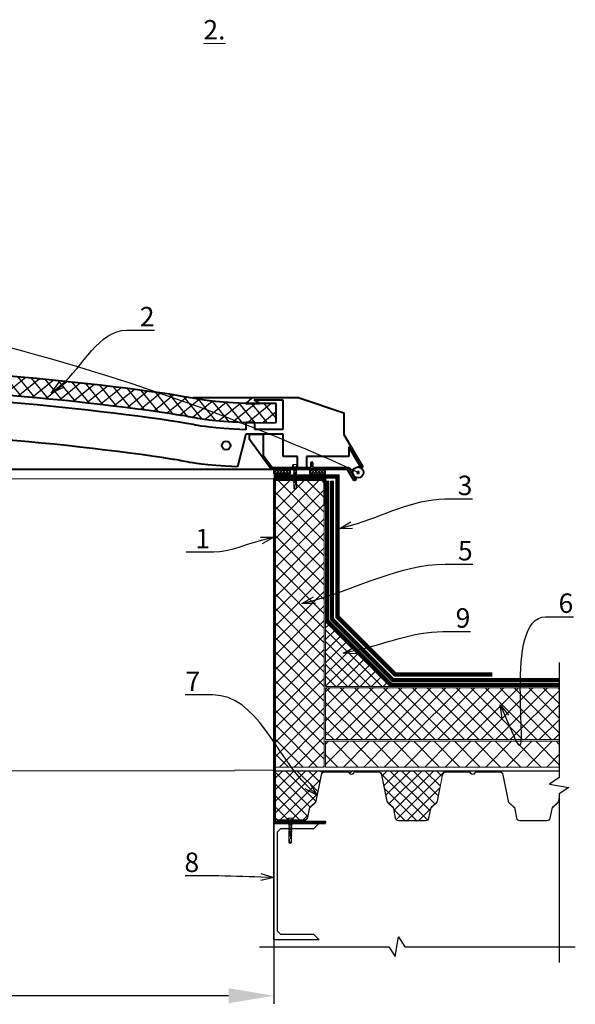
# Model space of a CAD drawing. Units: inches. Extents: x -30978 to 56427, y -10182 to 6789.
# Drawn here: x -24627 to -23768, y 56 to 1577 of the extents above; entities that cross this region are included whole.
import ezdxf
from ezdxf import colors
from ezdxf.entities.mleader import LeaderData, LeaderLine
from ezdxf.lldxf.tags import DXFTag
from ezdxf.math import Vec2, Vec3

# ---------------------------------------------------------------- set-up
doc = ezdxf.new("R2010")
doc.units = ezdxf.units.IN
doc.header["$MEASUREMENT"] = 0
doc.linetypes.add('DASHED2', pattern=[0.375, 0.25, -0.125])
for name, color, linetype in [('AXES', 7, 'Continuous'), ('AXIS', 7, 'Continuous'), ('layer 2', 7, 'Continuous')]:
    doc.layers.add(name, color=color, linetype=linetype)
doc.layers.add('text', color=250, linetype='Continuous', lineweight=18)
doc.layers.add('Осн', color=230, linetype='Continuous', lineweight=50)
doc.styles.add('CPCW', font='cs_gost2304.shx', dxfattribs={"oblique": 15})
doc.styles.add('GOST 2.304', font='CS_Gost2304.shx', dxfattribs={"oblique": 15})
tags = doc.linetypes.add('New Line13', pattern=[22, 11, -3.3, 1.1, -2.2, 1.1, -3.3]).pattern_tags.tags
tags[14:15] = [DXFTag(74, 4), DXFTag(75, 0), DXFTag(340, '0'), DXFTag(46, 1.0), DXFTag(50, 0.0), DXFTag(44, 0.0), DXFTag(45, 0.0)]
tags[12:13] = [DXFTag(74, 4), DXFTag(75, 0), DXFTag(340, '0'), DXFTag(46, 1.0), DXFTag(50, 0.0), DXFTag(44, 0.0), DXFTag(45, 0.0)]
tags[10:11] = [DXFTag(74, 4), DXFTag(75, 0), DXFTag(340, '0'), DXFTag(46, 1.0), DXFTag(50, 0.0), DXFTag(44, 0.0), DXFTag(45, 0.0)]
tags[8:9] = [DXFTag(74, 4), DXFTag(75, 0), DXFTag(340, '0'), DXFTag(46, 1.0), DXFTag(50, 0.0), DXFTag(44, 0.0), DXFTag(45, 0.0)]
tags[6:7] = [DXFTag(74, 4), DXFTag(75, 0), DXFTag(340, '0'), DXFTag(46, 1.0), DXFTag(50, 0.0), DXFTag(44, 0.0), DXFTag(45, 0.0)]
tags[4:5] = [DXFTag(74, 4), DXFTag(75, 0), DXFTag(340, '0'), DXFTag(46, 1.0), DXFTag(50, 0.0), DXFTag(44, 0.0), DXFTag(45, 0.0)]
doc.dimstyles.new("M' 10", dxfattribs={"dimscale": 10, "dimtxt": 2.5, "dimasz": 1.5, "dimexe": 1.25, "dimexo": 0, "dimgap": 0.5, "dimtad": 1, "dimdec": 0, "dimtxsty": 'CPCW', "dimblk": 'ARCHTICK', "dimcen": 1.5, "dimdle": 1, "dimclrd": 256, "dimclre": 256, "dimclrt": 5, "dimadec": 0, "dimazin": 0, "dimtfac": 1, "dimtdec": 0, "dimtmove": 0, "dimatfit": 3, "dimldrblk": 'OPEN30', "dimfxl": 1.25, "dimarcsym": 0})
pattern_1 = [(45, (10490.021, 68545.0668), (-2.24506403, 2.24506403), []), (135, (10490.021, 68545.0668), (-2.24506403, -2.24506403), [])]
pattern_2 = [(45, (10490.021, 68545.067), (-11.22532, 11.22532), []), (135, (10490.021, 68545.067), (-11.22532, -11.22532), [])]

# ---------------------------------------------------------------- blocks, each defined once
blk = doc.blocks.new('_Open30')
at = {"color": 0, "linetype": 'ByBlock', "lineweight": -2}
for p, q in [((-1, 0.268), (0, 0)), ((0, 0), (-1, -0.268)), ((0, 0), (-1, 0))]:
    blk.add_line(p, q, dxfattribs=at)
blk = doc.blocks.new('A$C5039228F')
at = {"color": 0, "lineweight": 0}
for p, q in [((-4.2, 0.9), (-4.2, 4.3)), ((4.2, 0.9), (-4.2, 0.9)), ((-3.2, 4.5), (3.3, 4.5)), ((-2.3, 0.9), (-2.3, 4.3)), ((-2, -0.9), (-2, 0)), ((2.3, 0.9), (2.3, 4.3)), ((4.2, 4.3), (4.2, 0.9)), ((-2, -2.9), (-2, -1.4)), ((-2, -5), (-2, -3.5)), ((-2, -7), (-2, -5.5)), ((-2, -9), (-2, -7.5)), ((-2, -11), (-2, -9.5)), ((-2, -11), (-2, -10.6)), ((-2, -13.1), (-2, -11.6)), ((-2, -13.1), (-2, -12.6)), ((-2.1, -15.1), (-2, -13.6)), ((-2.1, -15.1), (-2.1, -14.6)), ((2, 0), (2, -0.5)), ((2, -1), (2, -2.5)), ((2, -3.1), (2, -4.5)), ((2, -5.1), (2, -6.5)), ((2, -7.1), (2, -8.6)), ((2, -9.2), (2, -10.6)), ((2, -10.2), (2, -10.6)), ((2, -11.2), (2, -12.6)), ((2, -12.2), (2, -12.6)), ((2, -13.2), (2, -14.7)), ((2, -14.2), (2, -14.7)), ((-2.1, -17.1), (-2.1, -15.6)), ((-2.1, -17.1), (-2.1, -16.5)), ((-2.1, -19.1), (-2.1, -17.6)), ((-2.1, -19.1), (-2.1, -18.7)), ((-2.1, -21.1), (-2.1, -19.6)), ((-2.1, -21.1), (-2.1, -20.7)), ((-2.1, -23.1), (-2.1, -21.7)), ((-2.1, -23.1), (-2.1, -22.6)), ((-2.1, -24.1), (-2.1, -23.6)), ((-2.1, -32.8), (-2.1, -23.7)), ((1.5, -32.4), (2, -28.9)), ((2, -15.3), (2, -16.6)), ((2, -16.1), (2, -16.6)), ((2, -17.2), (2, -32.9)), ((0, -34.2), (-2.1, -32.8)), ((0, -34.2), (1.5, -32.4)), ((2, -32.9), (0, -34.2))]:
    blk.add_line(p, q, dxfattribs=at)
blk.add_lwpolyline([(-5.1, 0.9), (-5.1, 0), (5.1, 0), (5.1, 0.9)], close=True, dxfattribs=at)
for points in [[(2.1, -0.5), (2.7, -0.8), (2.1, -1), (-2, -1.4), (-2.7, -1.2), (-2, -0.9), (2.1, -0.5)], [(2.1, -2.5), (2.7, -2.8), (2.1, -3.1), (-2, -3.5), (-2.7, -3.3), (-2, -2.9), (2.1, -2.5)], [(2, -4.5), (2.7, -4.8), (2.1, -5.1), (-2, -5.5), (-2.7, -5.3), (-2, -4.9), (2, -4.5)], [(2, -6.5), (2.7, -6.8), (2.1, -7.1), (-2, -7.5), (-2.7, -7.3), (-2, -7), (2, -6.5)], [(2, -8.6), (2.7, -8.9), (2.1, -9.1), (-2, -9.6), (-2.7, -9.3), (-2, -9), (2, -8.6)], [(2, -10.6), (2.7, -10.9), (2.1, -11.2), (-2, -11.6), (-2.7, -11.4), (-2, -11), (2, -10.6)], [(2, -12.6), (2.7, -12.9), (2.1, -13.2), (-2, -13.6), (-2.7, -13.4), (-2, -13), (2, -12.6)], [(2, -14.7), (2.7, -15), (2.1, -15.2), (-2, -15.7), (-2.7, -15.4), (-2, -15.1), (2, -14.7)], [(2, -16.6), (2.6, -16.9), (2.1, -17.2), (-2, -17.6), (-2.7, -17.4), (-2, -17.1), (2, -16.6)], [(1.5, -19.3), (-2, -19.6), (-2.7, -19.4), (-2, -19.1), (1.7, -18.7)], [(1.1, -21.4), (-2, -21.7), (-2.7, -21.4), (-2, -21.1), (1.2, -20.8)], [(0.9, -23.3), (-2, -23.6), (-2.7, -23.4), (-2, -23.1), (1, -22.8)], [(2, -18.6), (2.6, -18.9), (2.1, -19.2), (2, -19.2)], [(2, -18.6), (2, -18.6)], [(2, -19.7), (2, -19.7)], [(2, -20.7), (2.6, -21), (2.1, -21.3), (2, -21.3)], [(2, -20.7), (2, -20.7)], [(2, -21.7), (2, -21.7)], [(2, -22.6), (2.6, -22.9), (2.1, -23.2), (2, -23.2)], [(2, -22.6), (2, -22.6)], [(2, -23.7), (2, -23.7)]]:
    blk.add_lwpolyline(points, dxfattribs=at)
for centre, radius, start, end in [((-3.2, 2.1), 2.38, 67.3732, 113.3493), ((0, -8.5), 13, 79.5781, 100.3016), ((3.3, 2.1), 2.38, 67.3732, 113.3493), ((13.9, -30), 14.6, 153.0576, 196.783), ((16, -23.3), 15.1, 158.1076, 201.8292), ((-0.6, -32.9), 1.43, 86.7118, 176.6111)]:
    blk.add_arc(centre, radius, start, end, dxfattribs=at)
blk = doc.blocks.new('*D8')
at = {"lineweight": -2, "transparency": 16777216}
for p, q in [((-24234.4, 336.3), (-24234.4, 57.2)), ((-26734.4, 145.5), (-26734.4, 57.2)), ((-24304.4, 69.7), (-26664.4, 69.7))]:
    blk.add_line(p, q, dxfattribs=at)
at = {"lineweight": 40, "transparency": 16777216}
for points in [[(-26664.4, 81.4), (-26664.4, 58.1), (-26734.4, 69.7)], [(-24304.4, 81.4), (-24304.4, 58.1), (-24234.4, 69.7)]]:
    blk.add_solid(points, dxfattribs=at)
at = {"layer": 'Defpoints', "color": 0, "lineweight": 40, "transparency": 16777216}
for p in [(-24234.4, 336.3), (-26734.4, 145.5), (-26734.4, 69.7)]:
    blk.add_point(p, dxfattribs=at)
at = {"color": 5, "transparency": 16777216, "insert": (-25484.4, 93.8), "char_height": 25, "attachment_point": 5, "style": 'CPCW'}
blk.add_mtext('Ш (2500)', dxfattribs=at)

msp = doc.modelspace()

# ---------------------------------------------------------------- hatches: boundary and pattern name
at = {"true_color": 0x000000}
h = msp.add_hatch(dxfattribs=at)
h.set_pattern_fill('ANSI37', color=18, scale=120, angle=84)
h.set_pattern_definition([(129, (3952.14, -1973.488), (-11.6571894, -9.439806), []), (219, (3952.14, -1973.488), (9.439806, -11.6571894), [])])
edge = h.paths.add_edge_path()
edge.add_spline(control_points=[(-24230.604, 984.561), (-24230.604, 984.561), (-24278.444, 984.576), (-24278.444, 984.576)], knot_values=[0, 0, 0, 0, 1, 1, 1, 1], degree=3, periodic=0)
edge.add_spline(control_points=[(-24230.604, 955.082), (-24230.604, 955.082), (-24230.604, 984.561), (-24230.604, 984.561)], knot_values=[0, 0, 0, 0, 1, 1, 1, 1], degree=3, periodic=0)
edge.add_spline(control_points=[(-24278.551, 954.777), (-24278.551, 954.777), (-24230.604, 955.082), (-24230.604, 955.082)], knot_values=[0, 0, 0, 0, 1, 1, 1, 1], degree=3, periodic=0)
edge.add_spline(control_points=[(-24278.551, 954.777), (-24333.37, 957.552), (-24359.153, 962.89), (-24437.608, 976.327), (-24596.829, 994.403), (-24678.466, 999.397), (-24678.464, 999.423), (-24778.308, 1004.455), (-24821.333, 1003.172), (-24860.827, 1000.605), (-24897.95, 998.705), (-24939.954, 995.601), (-24985.209, 992.508), (-25031.301, 988.296), (-25076.076, 983.558), (-25120.589, 978.57), (-25170.637, 971.774), (-25213.069, 963.89), (-25234.972, 960.128)], knot_values=[0, 0, 0, 0, 1, 2, 11, 11.45066633, 11.50755839, 11.72294914, 11.80639847, 11.8325243, 11.84239195, 11.84593433, 11.84713916, 11.84752985, 11.8476594, 11.8477081, 11.84771622, 11.84772435, 11.84772435, 11.84772435, 11.84772435], degree=3, periodic=0)
edge.add_spline(control_points=[(-24278.444, 984.576), (-24333.263, 987.351), (-24359.046, 992.689), (-24437.501, 1006.126), (-24596.722, 1024.202), (-24678.359, 1029.196), (-24678.357, 1029.222), (-24778.2, 1034.254), (-24821.226, 1032.971), (-24860.719, 1030.404), (-24897.842, 1028.504), (-24939.847, 1025.4), (-24985.102, 1022.307), (-25031.194, 1018.095), (-25075.969, 1013.357), (-25120.481, 1008.369), (-25170.53, 1001.573), (-25212.962, 993.689), (-25234.865, 989.927)], knot_values=[0, 0, 0, 0, 1, 2, 11, 11.45066633, 11.50755839, 11.72294914, 11.80639847, 11.8325243, 11.84239195, 11.84593433, 11.84713916, 11.84752985, 11.8476594, 11.8477081, 11.84771622, 11.84772435, 11.84772435, 11.84772435, 11.84772435], degree=3, periodic=0)
edge.add_spline(control_points=[(-25234.972, 960.128), (-25255.304, 957.835), (-25277.41, 955.889), (-25300.016, 954.868), (-25300.016, 954.868), (-25300.072, 954.868)], knot_values=[0, 0, 0, 0, 1, 2, 3, 3, 3, 3], degree=3, periodic=0)
edge.add_spline(control_points=[(-25234.866, 989.934), (-25255.197, 987.641), (-25277.304, 985.695), (-25299.91, 984.674), (-25299.91, 984.674), (-25299.965, 984.674)], knot_values=[0, 0, 0, 0, 1, 2, 3, 3, 3, 3], degree=3, periodic=0)
edge.add_spline(control_points=[(-25347.08, 984.439), (-25347.08, 984.439), (-25299.965, 984.674), (-25299.965, 984.674)], knot_values=[0, 0, 0, 0, 1, 1, 1, 1], degree=3, periodic=0)
edge.add_spline(control_points=[(-25347.08, 954.96), (-25347.08, 954.96), (-25347.08, 984.439), (-25347.08, 984.439)], knot_values=[0, 0, 0, 0, 1, 1, 1, 1], degree=3, periodic=0)
edge.add_spline(control_points=[(-25300.072, 954.868), (-25300.072, 954.868), (-25347.08, 955.082), (-25347.08, 955.082)], knot_values=[0, 0, 0, 0, 1, 1, 1, 1], degree=3, periodic=0)
at = {"ltscale": 6.666667, "true_color": 0x000000}
h = msp.add_hatch(dxfattribs=at)
h.set_pattern_fill('ANSI37', color=18)
h.set_pattern_definition(pattern_1)
h.paths.add_polyline_path([(-24234.405, 881.787), (-24209.321, 881.787), (-24209.321, 875.787), (-24234.405, 875.787)])
h = msp.add_hatch(dxfattribs=at)
h.set_pattern_fill('ANSI37', color=18)
h.set_pattern_definition(pattern_1)
h.paths.add_polyline_path([(-24154.405, 881.787), (-24179.49, 881.787), (-24179.49, 875.787), (-24154.405, 875.787)])
at = {"lineweight": 0, "ltscale": 6.666667, "true_color": 0x000000}
h = msp.add_hatch(dxfattribs=at)
h.set_pattern_fill('ANSI37', color=18, scale=5)
h.set_pattern_definition(pattern_2)
h.paths.add_polyline_path([(-24232.405, 866.324), (-24156.405, 866.324), (-24156.405, 422.824), (-24232.405, 422.824)])
h = msp.add_hatch(dxfattribs=at)
h.set_pattern_fill('ANSI37', color=18, scale=4)
h.set_pattern_definition([(45, (10490.021, 68545.067), (-8.9802561, 8.9802561), []), (135, (10490.021, 68545.067), (-8.9802561, -8.9802561), [])])
h.paths.add_polyline_path([(-24154.405, 647.324), (-24054.405, 547.324), (-24154.405, 547.324)])
h = msp.add_hatch(dxfattribs=at)
h.set_pattern_fill('ANSI37', color=18, scale=5)
h.set_pattern_definition(pattern_2)
h.paths.add_polyline_path([(-24154.405, 545.324), (-23793.305, 545.324), (-23793.305, 465.324), (-24154.405, 465.324)])
h = msp.add_hatch(dxfattribs=at)
h.set_pattern_fill('ANSI37', color=18, scale=7)
h.set_pattern_definition([(45, (10490.02, 68545.067), (-15.715448, 15.715448), []), (135, (10490.02, 68545.067), (-15.715448, -15.715448), [])])
h.paths.add_polyline_path([(-24154.405, 462.824), (-23793.305, 462.824), (-23793.305, 422.824), (-24154.405, 422.824)])
h = msp.add_hatch(dxfattribs=at)
h.set_pattern_fill('ANSI37', color=18, scale=4)
h.set_pattern_definition([(45, (10490.021, 70438.436), (-8.9802561, 8.9802561), []), (135, (10490.021, 70438.436), (-8.9802561, -8.9802561), [])])
edge = h.paths.add_edge_path()
edge.add_line((-23965.69, 414.824), (-23965.69, 417.324))
edge.add_line((-23965.69, 417.324), (-24234.405, 417.324))
edge.add_line((-24234.405, 417.324), (-24234.405, 345.061))
edge.add_line((-24234.405, 345.061), (-24232.148, 345.061))
edge.add_arc((-24226.996, 346.074), 5.25, 191.126175, 270)
edge.add_line((-24226.996, 340.824), (-24187.221, 340.824))
edge.add_arc((-24187.221, 346.074), 5.25, 270, 348.854256)
edge.add_line((-24182.07, 345.059), (-24179.254, 358.382))
edge.add_arc((-24174.592, 357.467), 4.75, 131.856884, 168.894919, ccw=False)
edge.add_line((-24177.762, 361.005), (-24170.544, 367.471))
edge.add_arc((-24174.048, 371.381), 5.25, 311.856884, 348.873825)
edge.add_line((-24168.896, 370.368), (-24160.907, 410.991))
edge.add_arc((-24156.246, 410.074), 4.75, 90, 168.873825, ccw=False)
edge.add_line((-24156.246, 414.824), (-24120.197, 414.824))
edge.add_arc((-24120.197, 411.965), 2.859, 26.12338, 90, ccw=False)
edge.add_arc((-24114.359, 414.828), 3.643, 206.12338, 338.500012)
edge.add_arc((-24108.984, 412.71), 2.134, 97.802385, 158.475661, ccw=False)
edge.add_line((-24109.273, 414.824), (-24072.471, 414.824))
edge.add_arc((-24072.471, 410.074), 4.75, 11.126175, 90, ccw=False)
edge.add_line((-24067.811, 410.991), (-24059.821, 370.368))
edge.add_arc((-24054.67, 371.381), 5.25, 191.126175, 228.143116)
edge.add_line((-24058.173, 367.471), (-24050.956, 361.005))
edge.add_arc((-24054.125, 357.467), 4.75, 11.126175, 48.143116, ccw=False)
edge.add_line((-24049.464, 358.384), (-24046.648, 344.061))
edge.add_arc((-24041.496, 345.074), 5.25, 191.126175, 270)
edge.add_line((-24041.496, 339.824), (-23999.721, 339.824))
edge.add_arc((-23999.721, 345.074), 5.25, 270, 348.873825)
edge.add_line((-23994.57, 344.061), (-23991.753, 358.384))
edge.add_arc((-23987.092, 357.467), 4.75, 131.856884, 168.873825, ccw=False)
edge.add_line((-23990.262, 361.005), (-23983.044, 367.471))
edge.add_arc((-23986.548, 371.381), 5.25, 311.856884, 348.873825)
edge.add_line((-23981.396, 370.368), (-23973.407, 410.991))
edge.add_arc((-23968.746, 410.074), 4.75, 90, 168.873825, ccw=False)
edge.add_line((-23968.746, 414.824), (-23965.69, 414.824))

# ---------------------------------------------------------------- linework, layer by layer
at = {"lineweight": 40}
for p, q in [((-24195.21, 992.984), (-24359.002, 992.984)), ((-24268.086, 992.935), (-24277.774, 984.674)), ((-24256.088, 984.674), (-24264.709, 990.181)), ((-24264.709, 990.181), (-24220.28, 990.181)), ((-24220.28, 990.181), (-24220.28, 944.091)), ((-24195.21, 992.984), (-24126.244, 970.046)), ((-24277.774, 984.674), (-24256.088, 984.674)), ((-24126.244, 970.046), (-24126.244, 936.601)), ((-24263.613, 954.875), (-24277.611, 954.875)), ((-24277.611, 954.875), (-24277.611, 943.799)), ((-24263.613, 944.091), (-24263.613, 954.875)), ((-24220.28, 944.091), (-24263.613, 944.091)), ((-24277.539, 937.028), (-24290.458, 886.814)), ((-24220.123, 937.028), (-24277.539, 937.028)), ((-24272.114, 928.752), (-24272.114, 937.028)), ((-24272.114, 937.028), (-24251.11, 937.028)), ((-24238.39, 882.777), (-24272.114, 928.752)), ((-24251.11, 937.028), (-24251.11, 904.656)), ((-24220.123, 902.368), (-24220.123, 937.028)), ((-24126.244, 936.601), (-24096.651, 886.761)), ((-24099.553, 885.104), (-24118.485, 917.422)), ((-24118.485, 917.422), (-24118.485, 902.506)), ((-24251.11, 904.656), (-24237.207, 885.586)), ((-24197.669, 902.368), (-24220.123, 902.368)), ((-24197.669, 885.794), (-24197.669, 902.368)), ((-24118.485, 902.506), (-24184.126, 902.506)), ((-24184.126, 902.506), (-24184.126, 885.794)), ((-24121.096, 882.777), (-24238.39, 882.777)), ((-24237.207, 885.586), (-24177.351, 885.591)), ((-24174.153, 893.26), (-24177.352, 893.26)), ((-24177.352, 893.26), (-24177.351, 885.591)), ((-24174.153, 885.591), (-24174.153, 893.26)), ((-24174.153, 885.591), (-24118.705, 885.595)), ((-24110.446, 864.742), (-24121.096, 882.777)), ((-24118.705, 885.595), (-24107.192, 866.664)), ((-24096.651, 886.761), (-24099.553, 885.104)), ((-24107.192, 866.664), (-24110.446, 864.742))]:
    msp.add_line(p, q, dxfattribs=at)
at = {"color": 18, "lineweight": 0, "ltscale": 6.666667, "true_color": 0x000000}
for p, q in [((-25188.866, 868.324), (-24234.405, 868.324)), ((-25103.425, 417.325), (-24295.369, 417.325)), ((-24234.405, 418.324), (-24295.325, 418.324))]:
    msp.add_line(p, q, dxfattribs=at)
at = {"color": 18, "lineweight": 40, "true_color": 0x000000}
for p, q in [((-24106.498, 877.965), (-24101.718, 877.965)), ((-24104.108, 880.685), (-24104.108, 875.437))]:
    msp.add_line(p, q, dxfattribs=at)
at = {"color": 18, "ltscale": 6.666667, "true_color": 0x000000}
for p, q in [((-24234.405, 417.324), (-23793.305, 417.324)), ((-24232.148, 345.061), (-24232.774, 345.061))]:
    msp.add_line(p, q, dxfattribs=at)
at = {"color": 7}
msp.add_line((-24234.405, 156.324), (-24234.405, 131.916), dxfattribs=at)
at = {"color": 18, "linetype": 'DASHED2', "lineweight": 18, "ltscale": 10, "true_color": 0x000000, "const_width": 5}
for points in [[(-24234.405, 871.824), (-24135.905, 871.824), (-24135.905, 654.987), (-24046.742, 565.824), (-23896.742, 565.824)], [(-24151.905, 864.473), (-24151.905, 648.36), (-24053.37, 549.824), (-23793.305, 549.824)], [(-24144.405, 864.473), (-24144.405, 864.473), (-24144.405, 651.466), (-24050.263, 557.324), (-23793.305, 557.324)]]:
    msp.add_lwpolyline(points, dxfattribs=at)
at = {"color": 18, "ltscale": 6.666667, "true_color": 0x000000}
for points in [[(-24234.405, 881.787), (-24209.321, 881.787), (-24209.321, 875.787), (-24234.405, 875.787)], [(-24154.405, 881.787), (-24179.49, 881.787), (-24179.49, 875.787), (-24154.405, 875.787)], [(-24234.405, 156.324), (-24234.405, 336.324), (-24164.405, 336.324), (-24173.105, 327.624), (-24224.205, 327.624), (-24229.305, 322.524), (-24229.305, 170.124), (-24224.205, 165.024), (-24173.105, 165.024), (-24164.405, 156.324)]]:
    msp.add_lwpolyline(points, close=True, dxfattribs=at)
at = {"color": 18, "lineweight": 18, "ltscale": 6.666667, "true_color": 0x000000}
for points in [[(-24234.405, 874.324), (-24133.405, 874.324), (-24133.405, 656.023), (-24045.707, 568.324), (-23896.742, 568.324)], [(-24234.405, 869.324), (-24138.405, 869.324), (-24138.405, 653.952), (-24047.778, 563.324), (-23896.742, 563.324)], [(-24154.405, 864.473), (-24154.405, 864.473), (-24154.405, 647.324), (-24054.405, 547.324), (-23793.305, 547.324)], [(-24149.405, 864.473), (-24149.405, 864.473), (-24149.405, 649.395), (-24052.334, 552.324), (-23793.305, 552.324)], [(-24146.905, 864.473), (-24146.905, 650.431), (-24051.299, 554.824), (-23793.305, 554.824)], [(-24141.905, 864.473), (-24141.905, 652.502), (-24049.228, 559.824), (-23793.305, 559.824)]]:
    msp.add_lwpolyline(points, dxfattribs=at)
at = {"color": 18, "lineweight": 40, "ltscale": 6.666667, "true_color": 0x000000}
msp.add_lwpolyline([(-24154.405, 336.324), (-24154.405, 338.324), (-24232.405, 338.324), (-24232.405, 866.324), (-24156.405, 866.324), (-24156.405, 828.324), (-24154.405, 828.324), (-24154.405, 868.324), (-24234.405, 868.324), (-24234.405, 336.324)], close=True, dxfattribs=at)
at = {"color": 18, "ltscale": 6.666667, "true_color": 0x000000}
for points in [[(-24234.405, 868.324), (-24154.405, 868.324)], [(-24234.279, 868.324), (-24154.279, 868.324)], [(-23965.69, 415.324), (-23965.69, 417.324)]]:
    msp.add_lwpolyline(points, dxfattribs=at)
at = {"color": 18, "lineweight": 0, "ltscale": 6.666667, "true_color": 0x000000}
for points in [[(-24232.405, 866.324), (-24156.405, 866.324), (-24156.405, 422.824), (-24232.405, 422.824)], [(-24154.405, 545.324), (-23793.305, 545.324), (-23793.305, 465.324), (-24154.405, 465.324)], [(-24154.405, 462.824), (-23793.305, 462.824), (-23793.305, 422.824), (-24154.405, 422.824)]]:
    msp.add_lwpolyline(points, close=True, dxfattribs=at)
for points in [[(-24149.405, 864.473), (-24154.405, 864.473)], [(-24149.279, 864.473), (-24154.279, 864.473)], [(-24141.905, 864.473), (-24146.905, 864.473)], [(-24141.779, 864.473), (-24146.779, 864.473)]]:
    msp.add_lwpolyline(points, dxfattribs=at)
at = {"color": 18, "lineweight": 18, "ltscale": 6.666667, "true_color": 0x000000}
msp.add_lwpolyline([(-24154.405, 647.324), (-24154.405, 647.324), (-24054.405, 547.324), (-24154.405, 547.324)], close=True, dxfattribs=at)
at = {"color": 18, "true_color": 0x000000}
for points in [[(-23793.305, 584.215), (-23793.305, 406.581), (-23808.305, 396.581), (-23778.305, 391.581), (-23793.305, 381.581), (-23793.305, 121.27)], [(-24256.793, 145.502), (-24056.815, 145.502), (-24046.815, 130.502), (-24041.815, 160.502), (-24031.815, 145.502), (-23768.305, 145.502)]]:
    msp.add_lwpolyline(points, dxfattribs=at)
at = {"color": 18, "lineweight": 40, "true_color": 0x000000}
msp.add_circle((-24104.108, 878.014), 8.387, dxfattribs=at)
at = {"color": 18, "linetype": 'New Line13', "true_color": 0x000000}
msp.add_arc((-25503.133, -2187.784), 3369.967, 65.471547, 89.462391, dxfattribs=at)
at = {"color": 18, "lineweight": 40, "true_color": 0x000000}
for points in [[(-24278.444, 984.576), (-24333.263, 987.351), (-24359.046, 992.689), (-24437.501, 1006.126), (-24596.722, 1024.202), (-24678.359, 1029.196), (-24678.357, 1029.222), (-24778.2, 1034.254), (-24821.226, 1032.971), (-24860.719, 1030.404), (-24897.842, 1028.504), (-24939.847, 1025.4), (-24985.102, 1022.307), (-25031.194, 1018.095), (-25075.969, 1013.357), (-25120.481, 1008.369), (-25170.53, 1001.573), (-25212.962, 993.689), (-25234.865, 989.927)], [(-24278.551, 954.777), (-24333.37, 957.552), (-24359.153, 962.89), (-24437.608, 976.327), (-24596.829, 994.403), (-24678.466, 999.397), (-24678.464, 999.423), (-24778.308, 1004.455), (-24821.333, 1003.172), (-24860.827, 1000.605), (-24897.95, 998.705), (-24939.954, 995.601), (-24985.209, 992.508), (-25031.301, 988.296), (-25076.076, 983.558), (-25120.589, 978.57), (-25170.637, 971.774), (-25213.069, 963.89), (-25234.972, 960.128)], [(-24277.611, 943.799), (-24332.429, 946.574), (-24358.213, 951.912), (-24436.668, 965.349), (-24595.889, 983.425), (-24677.526, 988.42), (-24677.524, 988.446), (-24777.367, 993.478), (-24820.393, 992.194), (-24859.886, 989.627), (-24897.009, 987.727), (-24939.014, 984.623), (-24984.268, 981.53), (-25030.361, 977.318), (-25075.136, 972.58), (-25119.648, 967.592), (-25169.697, 960.796), (-25212.129, 952.912), (-25234.032, 949.15)], [(-24290.458, 886.814), (-24345.276, 889.589), (-24371.059, 894.927), (-24449.515, 908.364), (-24608.736, 926.439), (-24690.372, 931.434), (-24690.37, 931.46), (-24790.214, 936.492), (-24833.239, 935.209), (-24872.733, 932.641), (-24909.856, 930.742), (-24951.86, 927.638), (-24997.115, 924.545), (-25043.207, 920.333), (-25087.982, 915.595), (-25132.495, 910.607), (-25182.543, 903.811), (-25224.976, 895.927), (-25246.879, 892.165)]]:
    msp.add_open_spline(points, degree=3, knots=[0, 0, 0, 0, 1, 2, 11, 11.45066633, 11.50755839, 11.72294914, 11.80639847, 11.8325243, 11.84239195, 11.84593433, 11.84713916, 11.84752985, 11.8476594, 11.8477081, 11.84772197, 11.84772435, 11.84772435, 11.84772435, 11.84772435], dxfattribs=at)
at = {"layer": 'AXES', "lineweight": 40}
for points in [[(-24230.604, 984.561), (-24230.604, 984.561), (-24278.444, 984.576), (-24278.444, 984.576)], [(-24278.551, 954.777), (-24278.551, 954.777), (-24230.604, 955.082), (-24230.604, 955.082)]]:
    msp.add_open_spline(points, degree=3, dxfattribs=at)
msp.add_open_spline([(-24308.227, 926.131), (-24311.91, 926.131), (-24314.896, 923.144), (-24314.896, 919.462), (-24314.896, 919.462), (-24314.896, 915.78), (-24311.91, 912.795), (-24308.227, 912.795), (-24308.227, 912.795), (-24304.545, 912.795), (-24301.559, 915.78), (-24301.559, 919.462), (-24301.559, 919.462), (-24301.559, 923.144), (-24304.545, 926.131), (-24308.227, 926.131)], degree=3, knots=[0, 0, 0, 0, 0.2, 0.2, 0.2, 0.20000001, 0.4, 0.4, 0.4, 0.40000001, 0.6, 0.6, 0.6, 0.60000001, 1, 1, 1, 1], dxfattribs=at)
at = {"layer": 'AXIS', "color": 18, "lineweight": 40, "true_color": 0x000000}
msp.add_open_spline([(-25176.622, 882.787), (-24780.721, 882.787), (-24121.096, 882.777), (-24121.096, 882.777)], degree=3, dxfattribs=at)
at = {"layer": 'layer 2', "lineweight": 40}
msp.add_open_spline([(-24230.604, 955.082), (-24230.604, 955.082), (-24230.604, 984.561), (-24230.604, 984.561)], degree=3, dxfattribs=at)
at = {"layer": 'Осн', "color": 18, "lineweight": 0, "true_color": 0x000000}
for points in [[(-23793.305, 373.377), (-23793.896, 370.368, -0.16293622), (-23795.544, 367.471), (-23802.762, 361.005, 0.16293622), (-23804.253, 358.384), (-23807.07, 344.061, -0.3584153), (-23812.221, 339.824), (-23853.996, 339.824, -0.3584153), (-23859.148, 344.061), (-23861.964, 358.384, 0.16293622), (-23863.456, 361.005), (-23870.673, 367.471, -0.16293622), (-23872.321, 370.368), (-23880.311, 410.991, 0.3584153), (-23884.971, 414.824), (-23921.194, 414.824, 0.34576026), (-23923.469, 413.492, -0.65169061), (-23930.13, 413.224, 0.28616287), (-23932.697, 414.824), (-23968.746, 414.824, 0.3584153), (-23973.407, 410.991), (-23981.396, 370.368, -0.16293622), (-23983.044, 367.471), (-23990.262, 361.005, 0.16293622), (-23991.753, 358.384), (-23994.57, 344.061, -0.3584153), (-23999.721, 339.824), (-24041.496, 339.824, -0.3584153), (-24046.648, 344.061), (-24049.464, 358.384, 0.16293622), (-24050.956, 361.005), (-24058.173, 367.471, -0.16293622), (-24059.821, 370.368), (-24067.811, 410.991, 0.3584153), (-24072.471, 414.824), (-24108.694, 414.824, 0.34576026), (-24110.969, 413.492, -0.65169061), (-24117.63, 413.224, 0.28616287), (-24120.197, 414.824), (-24156.246, 414.824, 0.3584153), (-24160.907, 410.991), (-24168.896, 370.368, -0.16293622), (-24170.544, 367.471), (-24177.762, 361.005, 0.16303071), (-24179.254, 358.382), (-24182.07, 345.059, -0.35831895), (-24187.221, 340.824), (-24226.996, 340.824, -0.3584153), (-24232.148, 345.061), (-24231.657, 345.158)], [(-24231.657, 345.158, 0.3584153), (-24226.996, 341.324), (-24187.221, 341.324, 0.35851917), (-24182.56, 345.159), (-24179.743, 358.482, -0.16284857), (-24178.096, 361.377), (-24170.878, 367.844, 0.16293622), (-24169.387, 370.465), (-24161.398, 411.087, -0.3584153), (-24156.246, 415.324), (-24120.197, 415.324, -0.28616287), (-24117.181, 413.444, 0.65169061), (-24111.434, 413.676, -0.34195208), (-24108.662, 415.324), (-24072.471, 415.324, -0.3584153), (-24067.32, 411.087), (-24059.331, 370.465, 0.16293622), (-24057.84, 367.844), (-24050.622, 361.377, -0.16293622), (-24048.974, 358.48), (-24046.157, 344.158, 0.3584153), (-24041.496, 340.324), (-23999.721, 340.324, 0.3584153), (-23995.061, 344.158), (-23992.244, 358.48, -0.16293622), (-23990.596, 361.377), (-23983.378, 367.844, 0.16293622), (-23981.887, 370.465), (-23973.898, 411.087, -0.3584153), (-23968.746, 415.324), (-23932.697, 415.324, -0.28616287), (-23929.681, 413.444, 0.65169061), (-23923.934, 413.676, -0.34195208), (-23921.162, 415.324), (-23884.971, 415.324, -0.3584153), (-23879.82, 411.087), (-23871.831, 370.465, 0.16293622), (-23870.34, 367.844), (-23863.122, 361.377, -0.16293622), (-23861.474, 358.48), (-23858.657, 344.158, 0.3584153), (-23853.996, 340.324), (-23812.221, 340.324, 0.3584153), (-23807.561, 344.158), (-23804.744, 358.48, -0.16293622), (-23803.096, 361.377), (-23795.878, 367.844, 0.16293622), (-23794.387, 370.465), (-23793.305, 375.968)]]:
    msp.add_lwpolyline(points, format="xyb", dxfattribs=at)

# ---------------------------------------------------------------- block references
at = {"color": 18, "lineweight": 0, "true_color": 0x000000}
for p in [(-24201.532, 885.602), (-24208.949, 339.242)]:
    msp.add_blockref('A$C5039228F', p, dxfattribs=at)

# ---------------------------------------------------------------- texts
at = {"layer": 'text', "insert": (-26143.277, 1536.673), "char_height": 30, "width": 1510.84396, "attachment_point": 4, "style": 'GOST 2.304'}
msp.add_mtext('\\pi60;{\\L2. Стальное основание на стальной конструкции}', dxfattribs=at)

# ---------------------------------------------------------------- dimensions: what is measured, and where the dimension line sits
at = {"color": 18, "true_color": 0x000000}
dim = msp.add_linear_dim(base=(-26734.398, 69.722), p1=(-24234.405, 336.324), p2=(-26734.398, 145.502), text='Ш (2500)', dimstyle="M' 10", override={"dimasz": 7, "dimsah": 1}, dxfattribs=at)
dim.commit()
dim.dimension.update_dxf_attribs({"geometry": '*D8', "text_midpoint": (-25484.402, 93.769)})

# ---------------------------------------------------------------- leaders
at = {"color": 18, "lineweight": 20, "ltscale": 6.666667, "true_color": 0x000000}
ml = msp.add_multileader_mtext('Standard', dxfattribs=at)
ml.set_content('2', color=(0, 0, 0), style='CPCW')
ml.set_leader_properties()
ml.set_arrow_properties(name='OPEN30')
ml.build(insert=Vec2(0, 0))
ml.multileader.update_dxf_attribs({"leader_type": 2, "has_text_frame": 1, "text_left_attachment_type": 6, "text_right_attachment_type": 6, "dogleg_length": 0.36, "arrow_head_size": 20, "scale": 10})
ctx = ml.context
ctx.base_point, ctx.scale, ctx.char_height, ctx.arrow_head_size, ctx.landing_gap_size, ctx.plane_origin = Vec3(-24461.605, 1097.601), 10, 30, 20, 20, Vec3(-24271.496, 1000.229)
ctx.left_attachment, ctx.right_attachment = 6, 6
notes = []
notes.append((ctx, [(1, (1, 1, 0), (-24465.205, 1097.601), (1, 0), 3.6, [(0, [(-24578.452, 1000.229)], 0, [])])]))
ctx.mtext.insert, ctx.mtext.line_spacing_style, ctx.mtext.flow_direction = Vec3(-24441.605, 1133.601), 2, 5
ml = msp.add_multileader_mtext('Standard', dxfattribs=at)
ml.set_content('{\\C256;3}', color=2, style='CPCW')
ml.set_leader_properties()
ml.set_arrow_properties(name='OPEN30')
ml.build(insert=Vec2(0, 0))
ml.multileader.update_dxf_attribs({"leader_type": 2, "has_text_frame": 1, "text_left_attachment_type": 6, "text_right_attachment_type": 6, "dogleg_length": 0.36, "arrow_head_size": 20, "scale": 10})
ctx = ml.context
ctx.base_point, ctx.scale, ctx.char_height, ctx.arrow_head_size, ctx.landing_gap_size, ctx.plane_origin = Vec3(-23970.161, 836.931), 10, 30, 20, 20, Vec3(-23826.45, 790.865)
ctx.left_attachment, ctx.right_attachment = 6, 6
notes.append((ctx, [(1, (1, 1, 0), (-23973.761, 836.931), (1, 0), 3.6, [(0, [(-24133.405, 790.865)], 0, [])])]))
ctx.mtext.insert, ctx.mtext.line_spacing_style, ctx.mtext.flow_direction = Vec3(-23950.161, 872.931), 2, 5
ml = msp.add_multileader_mtext('Standard', dxfattribs=at)
ml.set_content('{\\C256;1}', color=2, style='CPCW')
ml.set_leader_properties()
ml.set_arrow_properties(name='OPEN30')
ml.build(insert=Vec2(0, 0))
ml.multileader.update_dxf_attribs({"leader_type": 2, "has_text_frame": 1, "text_left_attachment_type": 6, "text_right_attachment_type": 6, "dogleg_length": 0.36, "arrow_head_size": 20, "scale": 10})
ctx = ml.context
ctx.base_point, ctx.scale, ctx.char_height, ctx.arrow_head_size, ctx.landing_gap_size, ctx.plane_origin = Vec3(-24375.717, 754.739), 10, 30, 20, 20, Vec3(-24234.405, 777.771)
ctx.left_attachment, ctx.right_attachment = 6, 6
notes.append((ctx, [(0, (1, 1, 0), (-24323.443, 754.739), (-1, 0), 3.6, [(0, [(-24234.405, 777.771)], 0, [])])]))
ctx.mtext.insert, ctx.mtext.line_spacing_style, ctx.mtext.flow_direction = Vec3(-24355.717, 790.739), 2, 5
ml = msp.add_multileader_mtext('Standard', dxfattribs=at)
ml.set_content('{\\C256;\\c0;5}', color=2, style='CPCW')
ml.set_leader_properties()
ml.set_arrow_properties(name='OPEN30')
ml.build(insert=Vec2(0, 0))
ml.multileader.update_dxf_attribs({"leader_type": 2, "has_text_frame": 1, "text_left_attachment_type": 6, "text_right_attachment_type": 6, "dogleg_length": 0.36, "arrow_head_size": 20, "scale": 10})
ctx = ml.context
ctx.base_point, ctx.scale, ctx.char_height, ctx.arrow_head_size, ctx.landing_gap_size, ctx.plane_origin = Vec3(-23969.735, 736.12), 10, 30, 20, 20, Vec3(-23816.609, 675.326)
ctx.left_attachment, ctx.right_attachment = 6, 6
notes.append((ctx, [(1, (1, 1, 0), (-23973.335, 736.12), (1, 0), 3.6, [(0, [(-24190.904, 675.326)], 0, [])])]))
ctx.mtext.insert, ctx.mtext.line_spacing_style, ctx.mtext.flow_direction = Vec3(-23949.735, 772.12), 2, 5
ml = msp.add_multileader_mtext('Standard', dxfattribs=at)
ml.set_content('{\\C256;\\c0;6}', color=2, style='CPCW')
ml.set_leader_properties()
ml.set_arrow_properties(name='OPEN30')
ml.build(insert=Vec2(0, 0))
ml.multileader.update_dxf_attribs({"leader_type": 2, "has_text_frame": 1, "text_left_attachment_type": 6, "text_right_attachment_type": 6, "dogleg_length": 0.36, "arrow_head_size": 20, "scale": 10})
ctx = ml.context
ctx.base_point, ctx.scale, ctx.char_height, ctx.arrow_head_size, ctx.landing_gap_size, ctx.plane_origin = Vec3(-23814.211, 655.042), 10, 30, 20, 20, Vec3(-23661.085, 594.247)
ctx.left_attachment, ctx.right_attachment = 6, 6
notes.append((ctx, [(1, (1, 1, 0), (-23817.811, 655.042), (1, 0), 3.6, [(1, [(-23884.687, 518.893), (-23857.715, 459.505)], 0, [])])]))
ctx.mtext.insert, ctx.mtext.line_spacing_style, ctx.mtext.flow_direction = Vec3(-23794.211, 691.042), 2, 5
ml = msp.add_multileader_mtext('Standard', dxfattribs=at)
ml.set_content('{\\C256;\\c0;9}', color=2, style='CPCW')
ml.set_leader_properties()
ml.set_arrow_properties(name='OPEN30')
ml.build(insert=Vec2(0, 0))
ml.multileader.update_dxf_attribs({"leader_type": 2, "has_text_frame": 1, "text_left_attachment_type": 6, "text_right_attachment_type": 6, "dogleg_length": 0.36, "arrow_head_size": 20, "scale": 10})
ctx = ml.context
ctx.base_point, ctx.scale, ctx.char_height, ctx.arrow_head_size, ctx.landing_gap_size, ctx.plane_origin = Vec3(-23973.326, 632.244), 10, 30, 20, 20, Vec3(-23752.916, 622.775)
ctx.left_attachment, ctx.right_attachment = 6, 6
notes.append((ctx, [(1, (1, 1, 0), (-23976.926, 632.244), (1, 0), 3.6, [(0, [(-24127.211, 599.01)], 0, [])])]))
ctx.mtext.insert, ctx.mtext.line_spacing_style, ctx.mtext.flow_direction = Vec3(-23953.326, 668.244), 2, 5
ml = msp.add_multileader_mtext('Standard', dxfattribs=at)
ml.set_content('{\\C256;7}', color=2, style='CPCW')
ml.set_leader_properties()
ml.set_arrow_properties(name='OPEN30')
ml.build(insert=Vec2(0, 0))
ml.multileader.update_dxf_attribs({"leader_type": 2, "has_text_frame": 1, "text_left_attachment_type": 6, "text_right_attachment_type": 6, "dogleg_length": 0.36, "arrow_head_size": 20, "scale": 10})
ctx = ml.context
ctx.base_point, ctx.scale, ctx.char_height, ctx.arrow_head_size, ctx.landing_gap_size, ctx.plane_origin = Vec3(-24390.931, 534.239), 10, 30, 20, 20, Vec3(-24234.405, 384.437)
ctx.left_attachment, ctx.right_attachment = 6, 6
notes.append((ctx, [(0, (1, 1, 0), (-24325.007, 534.239), (-1, 0), 3.6, [(0, [(-24167.666, 379.214)], 0, [])])]))
ctx.mtext.insert, ctx.mtext.line_spacing_style, ctx.mtext.flow_direction = Vec3(-24370.931, 570.239), 2, 5
ml = msp.add_multileader_mtext('Standard', dxfattribs=at)
ml.set_content('{\\C256;8}', color=2, style='CPCW')
ml.set_leader_properties()
ml.set_arrow_properties(name='OPEN30')
ml.build(insert=Vec2(0, 0))
ml.multileader.update_dxf_attribs({"leader_type": 2, "has_text_frame": 1, "text_left_attachment_type": 6, "text_right_attachment_type": 6, "dogleg_length": 0.36, "arrow_head_size": 20, "scale": 10})
ctx = ml.context
ctx.base_point, ctx.scale, ctx.char_height, ctx.arrow_head_size, ctx.landing_gap_size, ctx.plane_origin = Vec3(-24392.537, 254.837), 10, 30, 20, 20, Vec3(-24234.405, 232.77)
ctx.left_attachment, ctx.right_attachment = 6, 6
notes.append((ctx, [(0, (1, 1, 0), (-24325.007, 254.837), (-1, 0), 3.6, [(0, [(-24234.405, 252.434)], 0, [])])]))
ctx.mtext.insert, ctx.mtext.line_spacing_style, ctx.mtext.flow_direction = Vec3(-24372.537, 290.837), 2, 5
for ctx, leaders in notes:
    for number, flags, end, landing, length, lines in leaders:
        leader = LeaderData()
        leader.index, (leader.has_last_leader_line, leader.has_dogleg_vector, leader.attachment_direction) = number, flags
        leader.last_leader_point, leader.dogleg_vector, leader.dogleg_length = Vec3(end), Vec3(landing), length
        for number, points, colour, breaks in lines:
            line = LeaderLine()
            line.index, line.vertices, line.color, line.breaks = number, Vec3.list(points), colors.encode_raw_color(colour), breaks
            leader.lines.append(line)
        ctx.leaders.append(leader)

doc.saveas('drawing.dxf')
